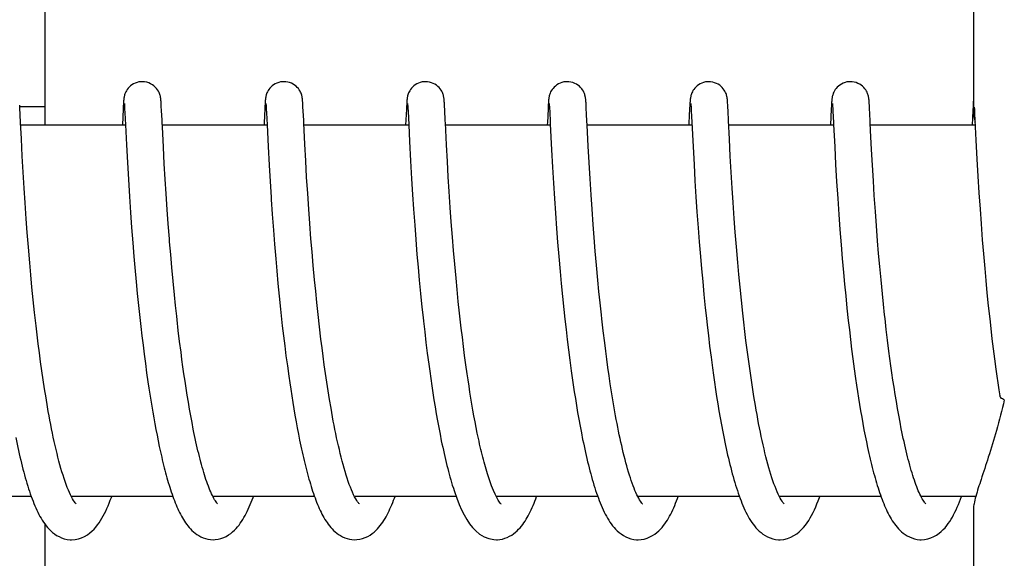
# Model space of a CAD drawing. Units: millimetres. Extents: x 8157 to 12555, y 382 to 6468.
# Drawn here: x 9282 to 9298, y 5042 to 5051 of the extents above; entities that cross this region are included whole.
import ezdxf

# ---------------------------------------------------------------- set-up
doc = ezdxf.new("R2010")
doc.units = ezdxf.units.MM

msp = doc.modelspace()

# ---------------------------------------------------------------- linework, layer by layer
for p, q in [((9297.787, 5057.673), (9297.787, 5049.065)), ((9282.779, 5048.87), (9282.779, 5055.67)), ((9282.371, 5049.146), (9282.369, 5049.189)), ((9282.37, 5049.17), (9282.77, 5049.17)), ((9284.044, 5049.182), (9284.042, 5049.132)), ((9284.046, 5049.207), (9284.044, 5049.182)), ((9284.047, 5049.229), (9284.046, 5049.207)), ((9284.048, 5049.243), (9284.047, 5049.229)), ((9284.049, 5049.255), (9284.048, 5049.243)), ((9284.061, 5049.207), (9284.062, 5049.2)), ((9284.062, 5049.2), (9284.063, 5049.191)), ((9284.063, 5049.191), (9284.063, 5049.18)), ((9284.063, 5049.18), (9284.065, 5049.162)), ((9284.065, 5049.162), (9284.066, 5049.132)), ((9284.655, 5049.242), (9284.654, 5049.255)), ((9284.656, 5049.227), (9284.655, 5049.242)), ((9284.657, 5049.204), (9284.656, 5049.227)), ((9284.659, 5049.168), (9284.657, 5049.204)), ((9284.663, 5049.104), (9284.659, 5049.168)), ((9286.334, 5049.182), (9286.331, 5049.132)), ((9286.335, 5049.207), (9286.334, 5049.182)), ((9286.337, 5049.23), (9286.335, 5049.207)), ((9286.338, 5049.243), (9286.337, 5049.23)), ((9286.351, 5049.209), (9286.351, 5049.203)), ((9286.351, 5049.203), (9286.352, 5049.195)), ((9286.353, 5049.18), (9286.354, 5049.162)), ((9286.354, 5049.162), (9286.356, 5049.133)), ((9286.943, 5049.252), (9286.942, 5049.264)), ((9286.944, 5049.239), (9286.943, 5049.252)), ((9286.945, 5049.226), (9286.944, 5049.239)), ((9286.949, 5049.164), (9286.947, 5049.197)), ((9286.953, 5049.094), (9286.949, 5049.164)), ((9288.623, 5049.174), (9288.62, 5049.125)), ((9288.625, 5049.208), (9288.623, 5049.174)), ((9288.626, 5049.23), (9288.625, 5049.208)), ((9288.627, 5049.243), (9288.626, 5049.23)), ((9288.64, 5049.21), (9288.641, 5049.204)), ((9288.641, 5049.204), (9288.641, 5049.197)), ((9288.641, 5049.197), (9288.642, 5049.187)), ((9288.642, 5049.187), (9288.643, 5049.171)), ((9288.643, 5049.171), (9288.644, 5049.144)), ((9289.233, 5049.255), (9289.232, 5049.267)), ((9289.233, 5049.243), (9289.233, 5049.255)), ((9289.234, 5049.23), (9289.233, 5049.243)), ((9289.236, 5049.208), (9289.234, 5049.23)), ((9289.238, 5049.175), (9289.236, 5049.208)), ((9289.241, 5049.116), (9289.238, 5049.175)), ((9290.913, 5049.18), (9290.91, 5049.13)), ((9290.914, 5049.205), (9290.913, 5049.18)), ((9290.916, 5049.228), (9290.914, 5049.205)), ((9290.917, 5049.242), (9290.916, 5049.228)), ((9290.929, 5049.21), (9290.93, 5049.203)), ((9290.93, 5049.203), (9290.931, 5049.195)), ((9290.931, 5049.195), (9290.931, 5049.186)), ((9290.931, 5049.186), (9290.932, 5049.169)), ((9290.932, 5049.169), (9290.934, 5049.141)), ((9291.523, 5049.245), (9291.522, 5049.258)), ((9291.524, 5049.23), (9291.523, 5049.245)), ((9291.525, 5049.215), (9291.524, 5049.23)), ((9291.526, 5049.188), (9291.525, 5049.215)), ((9291.529, 5049.147), (9291.526, 5049.188)), ((9293.202, 5049.183), (9293.199, 5049.134)), ((9293.204, 5049.208), (9293.202, 5049.183)), ((9293.205, 5049.23), (9293.204, 5049.208)), ((9293.206, 5049.243), (9293.205, 5049.23)), ((9293.219, 5049.21), (9293.219, 5049.204)), ((9293.219, 5049.204), (9293.22, 5049.197)), ((9293.22, 5049.197), (9293.221, 5049.187)), ((9293.221, 5049.187), (9293.222, 5049.171)), ((9293.222, 5049.171), (9293.223, 5049.143)), ((9293.812, 5049.25), (9293.811, 5049.263)), ((9293.813, 5049.237), (9293.812, 5049.25)), ((9293.814, 5049.223), (9293.813, 5049.237)), ((9293.815, 5049.2), (9293.814, 5049.223)), ((9293.817, 5049.163), (9293.815, 5049.2)), ((9293.821, 5049.096), (9293.817, 5049.163)), ((9295.491, 5049.179), (9295.489, 5049.13)), ((9295.493, 5049.205), (9295.491, 5049.179)), ((9295.494, 5049.227), (9295.493, 5049.205)), ((9295.495, 5049.241), (9295.494, 5049.227)), ((9295.496, 5049.253), (9295.495, 5049.241)), ((9295.508, 5049.21), (9295.509, 5049.204)), ((9295.509, 5049.204), (9295.509, 5049.196)), ((9295.509, 5049.196), (9295.51, 5049.187)), ((9295.51, 5049.187), (9295.511, 5049.171)), ((9295.511, 5049.171), (9295.513, 5049.144)), ((9296.102, 5049.245), (9296.1, 5049.259)), ((9296.103, 5049.231), (9296.102, 5049.245)), ((9296.104, 5049.215), (9296.103, 5049.231)), ((9296.105, 5049.188), (9296.104, 5049.215)), ((9296.108, 5049.147), (9296.105, 5049.188)), ((9297.781, 5049.18), (9297.777, 5049.107)), ((9297.782, 5049.197), (9297.781, 5049.18)), ((9297.783, 5049.221), (9297.782, 5049.197)), ((9297.784, 5049.235), (9297.783, 5049.221)), ((9297.785, 5049.248), (9297.784, 5049.235)), ((9297.801, 5049.159), (9297.803, 5049.127)), ((9282.377, 5049.037), (9282.371, 5049.146)), ((9282.383, 5048.91), (9282.377, 5049.037)), ((9284.042, 5049.132), (9284.029, 5048.87)), ((9284.066, 5049.132), (9284.07, 5049.065)), ((9284.07, 5049.065), (9284.079, 5048.872)), ((9286.331, 5049.132), (9286.32, 5048.907)), ((9286.356, 5049.133), (9286.359, 5049.067)), ((9286.359, 5049.067), (9286.368, 5048.875)), ((9286.96, 5048.949), (9286.953, 5049.094)), ((9288.62, 5049.125), (9288.608, 5048.87)), ((9288.644, 5049.144), (9288.647, 5049.093)), ((9288.647, 5049.093), (9288.658, 5048.875)), ((9289.25, 5048.939), (9289.241, 5049.116)), ((9290.91, 5049.13), (9290.899, 5048.904)), ((9290.934, 5049.141), (9290.937, 5049.089)), ((9291.534, 5049.042), (9291.529, 5049.147)), ((9291.539, 5048.94), (9291.534, 5049.042)), ((9293.199, 5049.134), (9293.188, 5048.9)), ((9293.223, 5049.143), (9293.226, 5049.099)), ((9293.226, 5049.099), (9293.235, 5048.917)), ((9293.828, 5048.941), (9293.821, 5049.096)), ((9295.489, 5049.13), (9295.476, 5048.87)), ((9295.513, 5049.144), (9295.515, 5049.093)), ((9295.515, 5049.093), (9295.525, 5048.909)), ((9296.113, 5049.042), (9296.108, 5049.147)), ((9296.118, 5048.943), (9296.113, 5049.042)), ((9297.777, 5049.107), (9297.765, 5048.87)), ((9297.803, 5049.127), (9297.807, 5049.055)), ((9297.807, 5049.055), (9297.828, 5048.623)), ((9282.396, 5048.647), (9282.383, 5048.91)), ((9284.079, 5048.87), (9282.385, 5048.87)), ((9284.079, 5048.872), (9284.095, 5048.551)), ((9284.676, 5048.839), (9284.672, 5048.913)), ((9286.369, 5048.87), (9284.674, 5048.87)), ((9284.692, 5048.512), (9284.676, 5048.839)), ((9286.368, 5048.875), (9286.386, 5048.522)), ((9288.658, 5048.87), (9286.964, 5048.87)), ((9288.658, 5048.875), (9288.671, 5048.602)), ((9290.948, 5048.87), (9289.253, 5048.87)), ((9290.947, 5048.882), (9290.968, 5048.467)), ((9291.542, 5048.87), (9291.539, 5048.94)), ((9291.559, 5048.529), (9291.542, 5048.87)), ((9293.237, 5048.87), (9291.542, 5048.87)), ((9293.235, 5048.917), (9293.254, 5048.517)), ((9293.843, 5048.642), (9293.828, 5048.941)), ((9295.526, 5048.87), (9293.832, 5048.87)), ((9295.525, 5048.909), (9295.526, 5048.877)), ((9295.526, 5048.877), (9295.544, 5048.519)), ((9297.816, 5048.87), (9296.121, 5048.87)), ((9296.141, 5048.473), (9296.125, 5048.781)), ((9282.41, 5048.368), (9282.396, 5048.647)), ((9284.095, 5048.551), (9284.11, 5048.264)), ((9286.386, 5048.522), (9286.402, 5048.219)), ((9286.993, 5048.29), (9286.979, 5048.56)), ((9288.671, 5048.602), (9288.688, 5048.289)), ((9289.283, 5048.278), (9289.269, 5048.548)), ((9291.574, 5048.266), (9291.559, 5048.529)), ((9293.857, 5048.365), (9293.843, 5048.642)), ((9295.544, 5048.519), (9295.559, 5048.231)), ((9297.828, 5048.623), (9297.844, 5048.317)), ((9282.425, 5048.108), (9282.41, 5048.368)), ((9284.707, 5048.241), (9284.692, 5048.512)), ((9290.968, 5048.467), (9290.983, 5048.189)), ((9293.254, 5048.517), (9293.27, 5048.232)), ((9293.872, 5048.106), (9293.857, 5048.365)), ((9296.155, 5048.22), (9296.141, 5048.473)), ((9284.11, 5048.264), (9284.126, 5047.989)), ((9284.721, 5047.995), (9284.707, 5048.241)), ((9286.402, 5048.219), (9286.417, 5047.96)), ((9287.008, 5048.03), (9286.993, 5048.29)), ((9288.688, 5048.289), (9288.704, 5048.003)), ((9289.298, 5048.031), (9289.283, 5048.278)), ((9291.589, 5048), (9291.574, 5048.266)), ((9293.27, 5048.232), (9293.285, 5047.967)), ((9295.559, 5048.231), (9295.575, 5047.957)), ((9296.17, 5047.969), (9296.155, 5048.22)), ((9297.844, 5048.317), (9297.859, 5048.046)), ((9282.441, 5047.852), (9282.425, 5048.108)), ((9290.983, 5048.189), (9290.998, 5047.932)), ((9293.888, 5047.852), (9293.872, 5048.106)), ((9297.859, 5048.046), (9297.876, 5047.774)), ((9284.126, 5047.989), (9284.143, 5047.716)), ((9284.736, 5047.76), (9284.721, 5047.995)), ((9286.417, 5047.96), (9286.433, 5047.706)), ((9287.025, 5047.766), (9287.008, 5048.03)), ((9288.704, 5048.003), (9288.72, 5047.749)), ((9289.313, 5047.794), (9289.298, 5048.031)), ((9290.998, 5047.932), (9291.014, 5047.681)), ((9291.605, 5047.744), (9291.589, 5048)), ((9293.285, 5047.967), (9293.302, 5047.708)), ((9295.575, 5047.957), (9295.593, 5047.684)), ((9296.185, 5047.731), (9296.17, 5047.969)), ((9282.456, 5047.614), (9282.441, 5047.852)), ((9284.753, 5047.503), (9284.736, 5047.76)), ((9287.042, 5047.512), (9287.025, 5047.766)), ((9288.72, 5047.749), (9288.736, 5047.51)), ((9289.33, 5047.539), (9289.313, 5047.794)), ((9291.621, 5047.511), (9291.605, 5047.744)), ((9293.903, 5047.617), (9293.888, 5047.852)), ((9296.203, 5047.472), (9296.185, 5047.731)), ((9297.876, 5047.774), (9297.894, 5047.513)), ((9282.475, 5047.354), (9282.456, 5047.614)), ((9284.143, 5047.716), (9284.161, 5047.455)), ((9291.014, 5047.681), (9291.03, 5047.448)), ((9293.302, 5047.708), (9293.318, 5047.468)), ((9293.921, 5047.36), (9293.903, 5047.617)), ((9295.593, 5047.684), (9295.61, 5047.423)), ((9284.161, 5047.455), (9284.178, 5047.216)), ((9284.77, 5047.274), (9284.753, 5047.503)), ((9286.452, 5047.428), (9286.471, 5047.171)), ((9287.059, 5047.28), (9287.042, 5047.512)), ((9288.736, 5047.51), (9288.755, 5047.252)), ((9289.346, 5047.305), (9289.33, 5047.539)), ((9291.03, 5047.448), (9291.048, 5047.198)), ((9291.639, 5047.263), (9291.621, 5047.511)), ((9293.318, 5047.468), (9293.336, 5047.21)), ((9295.61, 5047.423), (9295.628, 5047.184)), ((9296.219, 5047.242), (9296.203, 5047.472)), ((9297.894, 5047.513), (9297.911, 5047.271)), ((9282.491, 5047.131), (9282.475, 5047.354)), ((9284.789, 5047.032), (9284.77, 5047.274)), ((9287.078, 5047.032), (9287.059, 5047.28)), ((9288.755, 5047.252), (9288.772, 5047.021)), ((9289.365, 5047.059), (9289.346, 5047.305)), ((9291.655, 5047.053), (9291.639, 5047.263)), ((9293.938, 5047.137), (9293.921, 5047.36)), ((9297.911, 5047.271), (9297.93, 5047.014)), ((9282.51, 5046.895), (9282.491, 5047.131)), ((9284.178, 5047.216), (9284.198, 5046.965)), ((9286.471, 5047.171), (9286.489, 5046.945)), ((9291.048, 5047.198), (9291.065, 5046.978)), ((9293.336, 5047.21), (9293.354, 5046.983)), ((9293.957, 5046.9), (9293.938, 5047.137)), ((9295.628, 5047.184), (9295.647, 5046.933)), ((9296.238, 5046.998), (9296.219, 5047.242)), ((9284.198, 5046.965), (9284.216, 5046.747)), ((9286.489, 5046.945), (9286.509, 5046.708)), ((9287.095, 5046.821), (9287.078, 5047.032)), ((9288.772, 5047.021), (9288.792, 5046.779)), ((9289.383, 5046.845), (9289.365, 5047.059)), ((9291.065, 5046.978), (9291.084, 5046.747)), ((9291.673, 5046.833), (9291.655, 5047.053)), ((9293.354, 5046.983), (9293.374, 5046.744)), ((9295.647, 5046.933), (9295.666, 5046.714)), ((9296.255, 5046.795), (9296.238, 5046.998)), ((9297.93, 5047.014), (9297.949, 5046.789)), ((9282.532, 5046.646), (9282.51, 5046.895)), ((9284.828, 5046.566), (9284.81, 5046.777)), ((9287.115, 5046.599), (9287.095, 5046.821)), ((9288.792, 5046.779), (9288.809, 5046.576)), ((9289.402, 5046.624), (9289.383, 5046.845)), ((9291.693, 5046.604), (9291.673, 5046.833)), ((9293.978, 5046.649), (9293.957, 5046.9)), ((9296.274, 5046.584), (9296.255, 5046.795)), ((9297.949, 5046.789), (9297.969, 5046.553)), ((9282.549, 5046.452), (9282.532, 5046.646)), ((9284.216, 5046.747), (9284.231, 5046.567)), ((9286.509, 5046.708), (9286.526, 5046.512)), ((9289.423, 5046.397), (9289.402, 5046.624)), ((9291.084, 5046.747), (9291.105, 5046.506)), ((9293.374, 5046.744), (9293.391, 5046.546)), ((9293.996, 5046.453), (9293.978, 5046.649)), ((9295.666, 5046.714), (9295.686, 5046.488)), ((9282.568, 5046.253), (9282.549, 5046.452)), ((9284.231, 5046.567), (9284.253, 5046.336)), ((9284.848, 5046.348), (9284.828, 5046.566)), ((9286.526, 5046.512), (9286.544, 5046.31)), ((9287.136, 5046.367), (9287.115, 5046.599)), ((9288.809, 5046.576), (9288.829, 5046.366)), ((9291.105, 5046.506), (9291.124, 5046.307)), ((9291.715, 5046.366), (9291.693, 5046.604)), ((9293.391, 5046.546), (9293.41, 5046.341)), ((9294.015, 5046.251), (9293.996, 5046.453)), ((9295.686, 5046.488), (9295.703, 5046.301)), ((9296.294, 5046.367), (9296.274, 5046.584)), ((9297.969, 5046.553), (9297.987, 5046.357)), ((9284.253, 5046.336), (9284.271, 5046.147)), ((9284.87, 5046.125), (9284.848, 5046.348)), ((9286.544, 5046.31), (9286.564, 5046.104)), ((9287.154, 5046.186), (9287.136, 5046.367)), ((9288.829, 5046.366), (9288.849, 5046.15)), ((9289.441, 5046.211), (9289.423, 5046.397)), ((9291.124, 5046.307), (9291.144, 5046.102)), ((9291.733, 5046.183), (9291.715, 5046.366)), ((9293.41, 5046.341), (9293.43, 5046.13)), ((9295.703, 5046.301), (9295.722, 5046.109)), ((9296.315, 5046.144), (9296.294, 5046.367)), ((9297.987, 5046.357), (9298.006, 5046.157)), ((9282.589, 5046.048), (9282.568, 5046.253)), ((9284.271, 5046.147), (9284.29, 5045.955)), ((9287.173, 5046), (9287.154, 5046.186)), ((9288.849, 5046.15), (9288.872, 5045.928)), ((9289.46, 5046.021), (9289.441, 5046.211)), ((9291.752, 5045.995), (9291.733, 5046.183)), ((9293.43, 5046.13), (9293.452, 5045.914)), ((9294.036, 5046.042), (9294.015, 5046.251)), ((9296.333, 5045.974), (9296.315, 5046.144)), ((9298.006, 5046.157), (9298.027, 5045.951)), ((9282.611, 5045.839), (9282.589, 5046.048)), ((9284.888, 5045.954), (9284.87, 5046.125)), ((9286.564, 5046.104), (9286.586, 5045.894)), ((9287.193, 5045.807), (9287.173, 5046)), ((9289.48, 5045.829), (9289.46, 5046.021)), ((9291.144, 5046.102), (9291.165, 5045.892)), ((9291.772, 5045.805), (9291.752, 5045.995)), ((9294.059, 5045.828), (9294.036, 5046.042)), ((9295.722, 5046.109), (9295.742, 5045.913)), ((9296.351, 5045.802), (9296.333, 5045.974)), ((9282.635, 5045.626), (9282.611, 5045.839)), ((9284.29, 5045.955), (9284.311, 5045.76)), ((9284.907, 5045.782), (9284.888, 5045.954)), ((9286.586, 5045.894), (9286.603, 5045.735)), ((9288.872, 5045.928), (9288.89, 5045.759)), ((9289.491, 5045.733), (9289.48, 5045.829)), ((9291.165, 5045.892), (9291.182, 5045.731)), ((9293.452, 5045.914), (9293.47, 5045.748)), ((9294.075, 5045.683), (9294.059, 5045.828)), ((9295.742, 5045.913), (9295.763, 5045.712)), ((9298.027, 5045.951), (9298.05, 5045.741)), ((9284.311, 5045.76), (9284.327, 5045.613)), ((9286.603, 5045.735), (9286.615, 5045.628)), ((9287.215, 5045.61), (9287.193, 5045.807)), ((9289.508, 5045.587), (9289.491, 5045.733)), ((9291.182, 5045.731), (9291.201, 5045.568)), ((9293.47, 5045.748), (9293.482, 5045.636)), ((9294.092, 5045.536), (9294.075, 5045.683)), ((9295.763, 5045.712), (9295.781, 5045.559)), ((9298.05, 5045.741), (9298.068, 5045.58)), ((9282.652, 5045.482), (9282.635, 5045.626)), ((9284.327, 5045.613), (9284.345, 5045.465)), ((9284.954, 5045.374), (9284.933, 5045.549)), ((9286.615, 5045.628), (9286.634, 5045.466)), ((9287.239, 5045.409), (9287.215, 5045.61)), ((9288.916, 5045.53), (9288.936, 5045.357)), ((9289.525, 5045.44), (9289.508, 5045.587)), ((9291.201, 5045.568), (9291.22, 5045.403)), ((9291.826, 5045.349), (9291.802, 5045.546)), ((9293.482, 5045.636), (9293.502, 5045.467)), ((9294.11, 5045.387), (9294.092, 5045.536)), ((9295.781, 5045.559), (9295.799, 5045.405)), ((9296.399, 5045.393), (9296.378, 5045.569)), ((9298.068, 5045.58), (9298.087, 5045.418)), ((9282.669, 5045.337), (9282.652, 5045.482)), ((9282.688, 5045.192), (9282.669, 5045.337)), ((9284.345, 5045.465), (9284.363, 5045.316)), ((9284.977, 5045.198), (9284.954, 5045.374)), ((9286.634, 5045.466), (9286.654, 5045.303)), ((9287.257, 5045.272), (9287.239, 5045.409)), ((9288.936, 5045.357), (9288.958, 5045.183)), ((9289.543, 5045.292), (9289.525, 5045.44)), ((9291.22, 5045.403), (9291.241, 5045.237)), ((9291.842, 5045.217), (9291.826, 5045.349)), ((9293.502, 5045.467), (9293.523, 5045.295)), ((9294.129, 5045.238), (9294.11, 5045.387)), ((9295.799, 5045.405), (9295.818, 5045.248)), ((9296.421, 5045.217), (9296.399, 5045.393)), ((9298.087, 5045.418), (9298.107, 5045.255)), ((9282.708, 5045.045), (9282.688, 5045.192)), ((9284.363, 5045.316), (9284.381, 5045.166)), ((9284.992, 5045.081), (9284.977, 5045.198)), ((9286.654, 5045.303), (9286.674, 5045.14)), ((9287.274, 5045.134), (9287.257, 5045.272)), ((9288.958, 5045.183), (9288.981, 5045.008)), ((9289.562, 5045.145), (9289.543, 5045.292)), ((9291.241, 5045.237), (9291.262, 5045.069)), ((9291.86, 5045.085), (9291.842, 5045.217)), ((9293.523, 5045.295), (9293.545, 5045.122)), ((9294.149, 5045.087), (9294.129, 5045.238)), ((9295.818, 5045.248), (9295.838, 5045.09)), ((9296.437, 5045.099), (9296.421, 5045.217)), ((9298.107, 5045.255), (9298.128, 5045.09)), ((9282.728, 5044.899), (9282.708, 5045.045)), ((9284.381, 5045.166), (9284.401, 5045.017)), ((9284.401, 5045.017), (9284.421, 5044.868)), ((9285.008, 5044.964), (9284.992, 5045.081)), ((9286.674, 5045.14), (9286.696, 5044.977)), ((9287.293, 5044.995), (9287.274, 5045.134)), ((9289.582, 5044.997), (9289.562, 5045.145)), ((9291.262, 5045.069), (9291.285, 5044.9)), ((9291.878, 5044.952), (9291.86, 5045.085)), ((9293.545, 5045.122), (9293.568, 5044.948)), ((9294.17, 5044.936), (9294.149, 5045.087)), ((9295.838, 5045.09), (9295.86, 5044.932)), ((9296.453, 5044.982), (9296.437, 5045.099)), ((9298.128, 5045.09), (9298.15, 5044.925)), ((9282.749, 5044.752), (9282.728, 5044.899)), ((9284.421, 5044.868), (9284.443, 5044.719)), ((9285.025, 5044.848), (9285.008, 5044.964)), ((9286.696, 5044.977), (9286.718, 5044.815)), ((9287.313, 5044.855), (9287.293, 5044.995)), ((9288.981, 5045.008), (9288.997, 5044.892)), ((9288.997, 5044.892), (9289.013, 5044.775)), ((9289.603, 5044.849), (9289.582, 5044.997)), ((9291.285, 5044.9), (9291.301, 5044.788)), ((9291.897, 5044.82), (9291.878, 5044.952)), ((9293.568, 5044.948), (9293.584, 5044.831)), ((9294.192, 5044.785), (9294.17, 5044.936)), ((9295.86, 5044.932), (9295.882, 5044.773)), ((9296.469, 5044.865), (9296.453, 5044.982)), ((9296.486, 5044.748), (9296.469, 5044.865)), ((9298.15, 5044.925), (9298.165, 5044.814)), ((9282.772, 5044.606), (9282.749, 5044.752)), ((9284.443, 5044.719), (9284.457, 5044.621)), ((9285.042, 5044.732), (9285.025, 5044.848)), ((9285.059, 5044.617), (9285.042, 5044.732)), ((9286.718, 5044.815), (9286.734, 5044.707)), ((9286.734, 5044.707), (9286.75, 5044.6)), ((9287.334, 5044.715), (9287.313, 5044.855)), ((9287.355, 5044.574), (9287.334, 5044.715)), ((9289.013, 5044.775), (9289.03, 5044.659)), ((9289.618, 5044.751), (9289.603, 5044.849)), ((9289.633, 5044.653), (9289.618, 5044.751)), ((9291.301, 5044.788), (9291.317, 5044.675)), ((9291.917, 5044.689), (9291.897, 5044.82)), ((9293.584, 5044.831), (9293.601, 5044.715)), ((9293.601, 5044.715), (9293.618, 5044.598)), ((9294.214, 5044.635), (9294.192, 5044.785)), ((9295.882, 5044.773), (9295.897, 5044.668)), ((9296.504, 5044.633), (9296.486, 5044.748)), ((9298.165, 5044.814), (9298.181, 5044.704)), ((9298.181, 5044.704), (9298.198, 5044.594)), ((9282.795, 5044.46), (9282.772, 5044.606)), ((9284.457, 5044.621), (9284.472, 5044.523)), ((9285.077, 5044.503), (9285.059, 5044.617)), ((9286.75, 5044.6), (9286.766, 5044.494)), ((9287.378, 5044.434), (9287.355, 5044.574)), ((9289.03, 5044.659), (9289.048, 5044.544)), ((9289.048, 5044.544), (9289.066, 5044.43)), ((9289.648, 5044.555), (9289.633, 5044.653)), ((9289.664, 5044.458), (9289.648, 5044.555)), ((9291.317, 5044.675), (9291.334, 5044.562)), ((9291.334, 5044.562), (9291.352, 5044.45)), ((9291.937, 5044.558), (9291.917, 5044.689)), ((9291.958, 5044.428), (9291.937, 5044.558)), ((9293.618, 5044.598), (9293.636, 5044.482)), ((9294.238, 5044.485), (9294.214, 5044.635)), ((9295.897, 5044.668), (9295.913, 5044.563)), ((9295.913, 5044.563), (9295.929, 5044.458)), ((9296.522, 5044.518), (9296.504, 5044.633)), ((9298.198, 5044.594), (9298.213, 5044.497)), ((9282.819, 5044.316), (9282.795, 5044.46)), ((9284.472, 5044.523), (9284.488, 5044.426)), ((9284.488, 5044.426), (9284.503, 5044.329)), ((9285.096, 5044.391), (9285.077, 5044.503)), ((9285.115, 5044.28), (9285.096, 5044.391)), ((9286.766, 5044.494), (9286.783, 5044.388)), ((9286.783, 5044.388), (9286.8, 5044.283)), ((9287.402, 5044.294), (9287.378, 5044.434)), ((9289.066, 5044.43), (9289.084, 5044.316)), ((9289.68, 5044.361), (9289.664, 5044.458)), ((9291.352, 5044.45), (9291.37, 5044.338)), ((9291.98, 5044.3), (9291.958, 5044.428)), ((9293.636, 5044.482), (9293.655, 5044.366)), ((9294.263, 5044.337), (9294.238, 5044.485)), ((9295.929, 5044.458), (9295.946, 5044.354)), ((9296.541, 5044.404), (9296.522, 5044.518)), ((9296.56, 5044.292), (9296.541, 5044.404)), ((9284.503, 5044.329), (9284.52, 5044.233)), ((9284.52, 5044.233), (9284.536, 5044.138)), ((9285.135, 5044.17), (9285.115, 5044.28)), ((9286.8, 5044.283), (9286.818, 5044.18)), ((9289.084, 5044.316), (9289.103, 5044.204)), ((9289.696, 5044.266), (9289.68, 5044.361)), ((9289.713, 5044.171), (9289.696, 5044.266)), ((9291.37, 5044.338), (9291.389, 5044.226)), ((9291.389, 5044.226), (9291.408, 5044.116)), ((9292.002, 5044.173), (9291.98, 5044.3)), ((9293.655, 5044.366), (9293.674, 5044.251)), ((9293.674, 5044.251), (9293.694, 5044.137)), ((9295.946, 5044.354), (9295.964, 5044.251)), ((9295.964, 5044.251), (9295.981, 5044.149)), ((9296.58, 5044.181), (9296.56, 5044.292)), ((9284.536, 5044.138), (9284.553, 5044.044)), ((9285.155, 5044.063), (9285.135, 5044.17)), ((9285.175, 5043.957), (9285.155, 5044.063)), ((9286.818, 5044.18), (9286.836, 5044.077)), ((9286.836, 5044.077), (9286.855, 5043.977)), ((9289.103, 5044.204), (9289.123, 5044.093)), ((9289.123, 5044.093), (9289.143, 5043.983)), ((9289.731, 5044.077), (9289.713, 5044.171)), ((9289.749, 5043.985), (9289.731, 5044.077)), ((9291.408, 5044.116), (9291.428, 5044.006)), ((9293.694, 5044.137), (9293.714, 5044.025)), ((9295.981, 5044.149), (9295.999, 5044.048)), ((9296.6, 5044.071), (9296.58, 5044.181)), ((9296.621, 5043.964), (9296.6, 5044.071)), ((9284.553, 5044.044), (9284.571, 5043.951)), ((9284.571, 5043.951), (9284.589, 5043.858)), ((9286.855, 5043.977), (9286.874, 5043.877)), ((9289.143, 5043.983), (9289.164, 5043.875)), ((9289.767, 5043.894), (9289.749, 5043.985)), ((9291.428, 5044.006), (9291.449, 5043.898)), ((9293.714, 5044.025), (9293.735, 5043.913)), ((9293.735, 5043.913), (9293.757, 5043.803)), ((9295.999, 5044.048), (9296.018, 5043.948)), ((9296.018, 5043.948), (9296.037, 5043.85)), ((9284.589, 5043.858), (9284.607, 5043.767)), ((9284.607, 5043.767), (9284.626, 5043.678)), ((9286.874, 5043.877), (9286.894, 5043.779)), ((9286.894, 5043.779), (9286.914, 5043.683)), ((9289.164, 5043.875), (9289.185, 5043.769)), ((9289.786, 5043.804), (9289.767, 5043.894)), ((9291.449, 5043.898), (9291.47, 5043.791)), ((9296.037, 5043.85), (9296.057, 5043.753)), ((9296.057, 5043.753), (9296.077, 5043.658)), ((9284.626, 5043.678), (9284.645, 5043.589)), ((9289.375, 5043.017), (9289.397, 5042.949)), ((9282.556, 5042.87), (9280.913, 5042.87)), ((9284.845, 5042.87), (9283.202, 5042.87)), ((9283.211, 5042.87), (9283.207, 5042.861)), ((9287.135, 5042.87), (9285.492, 5042.87)), ((9289.424, 5042.87), (9287.781, 5042.87)), ((9291.713, 5042.87), (9290.071, 5042.87)), ((9294.003, 5042.87), (9292.36, 5042.87)), ((9292.376, 5042.84), (9292.361, 5042.868)), ((9292.369, 5042.87), (9292.364, 5042.861)), ((9296.292, 5042.87), (9294.649, 5042.87)), ((9294.659, 5042.87), (9294.654, 5042.862)), ((9296.947, 5042.854), (9296.935, 5042.878)), ((9297.825, 5042.87), (9296.939, 5042.87)), ((9297.787, 5042.676), (9297.787, 5033.87)), ((9282.779, 5035.87), (9282.779, 5042.419))]:
    msp.add_line(p, q)
for points in [[(9284.352, 5049.57), (9284.329, 5049.57), (9284.297, 5049.565), (9284.266, 5049.557), (9284.237, 5049.546), (9284.21, 5049.533), (9284.184, 5049.518), (9284.161, 5049.501), (9284.141, 5049.482), (9284.123, 5049.463), (9284.108, 5049.443), (9284.095, 5049.424), (9284.084, 5049.405), (9284.076, 5049.387), (9284.07, 5049.371), (9284.066, 5049.357), (9284.062, 5049.344), (9284.06, 5049.333), (9284.058, 5049.324), (9284.056, 5049.316), (9284.055, 5049.309), (9284.054, 5049.302), (9284.053, 5049.296), (9284.053, 5049.29), (9284.052, 5049.284), (9284.051, 5049.278), (9284.051, 5049.273), (9284.05, 5049.267), (9284.049, 5049.255)], [(9284.654, 5049.255), (9284.653, 5049.261), (9284.653, 5049.267), (9284.652, 5049.273), (9284.652, 5049.279), (9284.651, 5049.285), (9284.65, 5049.291), (9284.65, 5049.297), (9284.649, 5049.304), (9284.648, 5049.31), (9284.646, 5049.318), (9284.645, 5049.326), (9284.643, 5049.337), (9284.64, 5049.348), (9284.636, 5049.362), (9284.63, 5049.379), (9284.622, 5049.397), (9284.612, 5049.418), (9284.599, 5049.439), (9284.582, 5049.461), (9284.562, 5049.482), (9284.54, 5049.502), (9284.515, 5049.52), (9284.486, 5049.537), (9284.456, 5049.55), (9284.423, 5049.561), (9284.389, 5049.568), (9284.352, 5049.57)], [(9286.641, 5049.57), (9286.619, 5049.57), (9286.587, 5049.565), (9286.556, 5049.557), (9286.527, 5049.547), (9286.5, 5049.533), (9286.474, 5049.518), (9286.451, 5049.501), (9286.431, 5049.483), (9286.413, 5049.464), (9286.398, 5049.444), (9286.385, 5049.425), (9286.374, 5049.406), (9286.366, 5049.388), (9286.36, 5049.372), (9286.355, 5049.357), (9286.352, 5049.345), (9286.349, 5049.334), (9286.347, 5049.325), (9286.346, 5049.317), (9286.345, 5049.309), (9286.344, 5049.303), (9286.343, 5049.297), (9286.342, 5049.291), (9286.341, 5049.285), (9286.341, 5049.279), (9286.34, 5049.273), (9286.34, 5049.267), (9286.339, 5049.262), (9286.339, 5049.256), (9286.338, 5049.243)], [(9286.942, 5049.264), (9286.942, 5049.269), (9286.941, 5049.275), (9286.941, 5049.28), (9286.94, 5049.286), (9286.94, 5049.291), (9286.939, 5049.297), (9286.938, 5049.302), (9286.937, 5049.308), (9286.936, 5049.315), (9286.935, 5049.323), (9286.933, 5049.331), (9286.931, 5049.341), (9286.928, 5049.353), (9286.924, 5049.366), (9286.918, 5049.382), (9286.911, 5049.399), (9286.901, 5049.418), (9286.889, 5049.438), (9286.874, 5049.458), (9286.856, 5049.477), (9286.836, 5049.496), (9286.814, 5049.514), (9286.789, 5049.53), (9286.762, 5049.544), (9286.733, 5049.555), (9286.702, 5049.564), (9286.67, 5049.569), (9286.641, 5049.57)], [(9288.93, 5049.57), (9288.908, 5049.57), (9288.876, 5049.565), (9288.845, 5049.557), (9288.816, 5049.546), (9288.789, 5049.533), (9288.763, 5049.518), (9288.741, 5049.501), (9288.72, 5049.482), (9288.702, 5049.463), (9288.687, 5049.444), (9288.674, 5049.424), (9288.664, 5049.405), (9288.655, 5049.388), (9288.649, 5049.371), (9288.645, 5049.357), (9288.641, 5049.344), (9288.639, 5049.334), (9288.637, 5049.325), (9288.635, 5049.317), (9288.634, 5049.309), (9288.633, 5049.303), (9288.632, 5049.296), (9288.632, 5049.29), (9288.631, 5049.284), (9288.63, 5049.279), (9288.63, 5049.273), (9288.629, 5049.267), (9288.629, 5049.261), (9288.628, 5049.255), (9288.627, 5049.243)], [(9289.232, 5049.267), (9289.231, 5049.273), (9289.23, 5049.278), (9289.23, 5049.284), (9289.229, 5049.289), (9289.229, 5049.295), (9289.228, 5049.301), (9289.227, 5049.307), (9289.226, 5049.313), (9289.225, 5049.321), (9289.223, 5049.329), (9289.221, 5049.338), (9289.218, 5049.35), (9289.214, 5049.363), (9289.209, 5049.378), (9289.202, 5049.395), (9289.192, 5049.415), (9289.18, 5049.434), (9289.166, 5049.454), (9289.148, 5049.475), (9289.128, 5049.494), (9289.106, 5049.512), (9289.081, 5049.528), (9289.054, 5049.542), (9289.024, 5049.554), (9288.993, 5049.563), (9288.961, 5049.569), (9288.93, 5049.57)], [(9291.22, 5049.57), (9291.197, 5049.569), (9291.165, 5049.565), (9291.134, 5049.557), (9291.105, 5049.546), (9291.077, 5049.533), (9291.052, 5049.517), (9291.029, 5049.5), (9291.009, 5049.482), (9290.991, 5049.462), (9290.975, 5049.443), (9290.963, 5049.423), (9290.952, 5049.404), (9290.944, 5049.387), (9290.938, 5049.37), (9290.934, 5049.356), (9290.93, 5049.344), (9290.928, 5049.333), (9290.926, 5049.324), (9290.925, 5049.316), (9290.923, 5049.309), (9290.922, 5049.302), (9290.922, 5049.296), (9290.921, 5049.29), (9290.92, 5049.284), (9290.92, 5049.278), (9290.919, 5049.272), (9290.919, 5049.266), (9290.918, 5049.261), (9290.918, 5049.254), (9290.917, 5049.242)], [(9291.522, 5049.258), (9291.521, 5049.265), (9291.521, 5049.271), (9291.52, 5049.277), (9291.519, 5049.283), (9291.519, 5049.289), (9291.518, 5049.296), (9291.517, 5049.302), (9291.516, 5049.31), (9291.515, 5049.318), (9291.513, 5049.327), (9291.511, 5049.337), (9291.507, 5049.35), (9291.503, 5049.364), (9291.498, 5049.38), (9291.49, 5049.398), (9291.481, 5049.417), (9291.469, 5049.436), (9291.454, 5049.456), (9291.437, 5049.476), (9291.417, 5049.495), (9291.394, 5049.512), (9291.369, 5049.529), (9291.342, 5049.543), (9291.312, 5049.555), (9291.281, 5049.563), (9291.249, 5049.569), (9291.22, 5049.57)], [(9293.509, 5049.57), (9293.487, 5049.57), (9293.455, 5049.565), (9293.424, 5049.557), (9293.395, 5049.547), (9293.368, 5049.533), (9293.343, 5049.518), (9293.32, 5049.501), (9293.299, 5049.483), (9293.281, 5049.464), (9293.266, 5049.444), (9293.253, 5049.425), (9293.243, 5049.406), (9293.234, 5049.388), (9293.228, 5049.372), (9293.224, 5049.357), (9293.22, 5049.345), (9293.217, 5049.334), (9293.216, 5049.325), (9293.214, 5049.317), (9293.213, 5049.309), (9293.212, 5049.303), (9293.211, 5049.297), (9293.21, 5049.291), (9293.21, 5049.285), (9293.209, 5049.279), (9293.209, 5049.273), (9293.208, 5049.267), (9293.208, 5049.262), (9293.207, 5049.256), (9293.206, 5049.243)], [(9293.811, 5049.263), (9293.81, 5049.269), (9293.81, 5049.274), (9293.809, 5049.28), (9293.809, 5049.286), (9293.808, 5049.292), (9293.807, 5049.298), (9293.806, 5049.304), (9293.805, 5049.311), (9293.804, 5049.319), (9293.802, 5049.327), (9293.8, 5049.337), (9293.797, 5049.349), (9293.793, 5049.363), (9293.788, 5049.379), (9293.78, 5049.397), (9293.771, 5049.415), (9293.759, 5049.435), (9293.744, 5049.455), (9293.727, 5049.475), (9293.707, 5049.494), (9293.685, 5049.512), (9293.66, 5049.528), (9293.632, 5049.543), (9293.603, 5049.554), (9293.572, 5049.563), (9293.539, 5049.569), (9293.509, 5049.57)], [(9295.799, 5049.57), (9295.776, 5049.569), (9295.743, 5049.565), (9295.712, 5049.557), (9295.682, 5049.546), (9295.655, 5049.532), (9295.63, 5049.516), (9295.607, 5049.499), (9295.586, 5049.48), (9295.568, 5049.461), (9295.553, 5049.441), (9295.541, 5049.422), (9295.53, 5049.403), (9295.522, 5049.385), (9295.517, 5049.369), (9295.512, 5049.355), (9295.509, 5049.342), (9295.506, 5049.332), (9295.505, 5049.323), (9295.503, 5049.315), (9295.502, 5049.308), (9295.501, 5049.301), (9295.5, 5049.295), (9295.5, 5049.289), (9295.499, 5049.283), (9295.498, 5049.277), (9295.498, 5049.271), (9295.497, 5049.265), (9295.496, 5049.253)], [(9296.1, 5049.259), (9296.1, 5049.265), (9296.099, 5049.272), (9296.099, 5049.278), (9296.098, 5049.284), (9296.097, 5049.29), (9296.097, 5049.296), (9296.096, 5049.303), (9296.095, 5049.31), (9296.093, 5049.318), (9296.092, 5049.327), (9296.089, 5049.338), (9296.086, 5049.351), (9296.082, 5049.365), (9296.076, 5049.381), (9296.069, 5049.398), (9296.059, 5049.417), (9296.047, 5049.437), (9296.033, 5049.456), (9296.015, 5049.476), (9295.995, 5049.495), (9295.973, 5049.513), (9295.948, 5049.529), (9295.92, 5049.543), (9295.891, 5049.555), (9295.86, 5049.563), (9295.828, 5049.569), (9295.799, 5049.57)], [(9284.061, 5049.215), (9284.061, 5049.215), (9284.061, 5049.216), (9284.061, 5049.216), (9284.061, 5049.215), (9284.061, 5049.214), (9284.061, 5049.212), (9284.061, 5049.21), (9284.061, 5049.207)], [(9286.35, 5049.215), (9286.35, 5049.215), (9286.35, 5049.216), (9286.35, 5049.216), (9286.35, 5049.215), (9286.35, 5049.214), (9286.35, 5049.212), (9286.351, 5049.209)], [(9286.352, 5049.195), (9286.352, 5049.186), (9286.353, 5049.18)], [(9286.947, 5049.197), (9286.947, 5049.205), (9286.945, 5049.226)], [(9288.639, 5049.216), (9288.639, 5049.216), (9288.64, 5049.214), (9288.64, 5049.213), (9288.64, 5049.21)], [(9290.929, 5049.215), (9290.929, 5049.215), (9290.929, 5049.216), (9290.929, 5049.216), (9290.929, 5049.215), (9290.929, 5049.214), (9290.929, 5049.212), (9290.929, 5049.21)], [(9293.218, 5049.216), (9293.218, 5049.216), (9293.218, 5049.214), (9293.219, 5049.213), (9293.219, 5049.21)], [(9295.508, 5049.216), (9295.508, 5049.215), (9295.508, 5049.214), (9295.508, 5049.212), (9295.508, 5049.21)], [(9297.787, 5049.265), (9297.786, 5049.26), (9297.785, 5049.248)], [(9284.672, 5048.913), (9284.67, 5048.948), (9284.663, 5049.104)], [(9290.937, 5049.089), (9290.945, 5048.914), (9290.947, 5048.882)], [(9286.32, 5048.907), (9286.319, 5048.888), (9286.318, 5048.87)], [(9286.979, 5048.56), (9286.962, 5048.902), (9286.96, 5048.949)], [(9289.269, 5048.548), (9289.251, 5048.906), (9289.25, 5048.939)], [(9290.899, 5048.904), (9290.898, 5048.886), (9290.897, 5048.87)], [(9293.188, 5048.9), (9293.187, 5048.881), (9293.187, 5048.87)], [(9296.125, 5048.781), (9296.119, 5048.906), (9296.118, 5048.943)], [(9286.433, 5047.706), (9286.436, 5047.668), (9286.452, 5047.428)], [(9284.81, 5046.777), (9284.793, 5046.982), (9284.789, 5047.032)], [(9284.933, 5045.549), (9284.913, 5045.724), (9284.907, 5045.782)], [(9288.89, 5045.759), (9288.896, 5045.702), (9288.916, 5045.53)], [(9291.802, 5045.546), (9291.779, 5045.74), (9291.772, 5045.805)], [(9296.378, 5045.569), (9296.358, 5045.744), (9296.351, 5045.802)], [(9283.207, 5042.861), (9283.19, 5042.895), (9283.173, 5042.932), (9283.156, 5042.972), (9283.138, 5043.015), (9283.121, 5043.061), (9283.104, 5043.109), (9283.086, 5043.16), (9283.07, 5043.212), (9283.053, 5043.267), (9283.036, 5043.323), (9283.02, 5043.381), (9283.004, 5043.441), (9282.988, 5043.502), (9282.973, 5043.564), (9282.957, 5043.628), (9282.942, 5043.693), (9282.928, 5043.759), (9282.913, 5043.826), (9282.899, 5043.894), (9282.885, 5043.963), (9282.871, 5044.032), (9282.858, 5044.102), (9282.845, 5044.173), (9282.832, 5044.244), (9282.819, 5044.316)], [(9287.784, 5042.864), (9287.767, 5042.898), (9287.75, 5042.936), (9287.733, 5042.976), (9287.715, 5043.02), (9287.698, 5043.065), (9287.681, 5043.113), (9287.664, 5043.163), (9287.647, 5043.216), (9287.631, 5043.27), (9287.614, 5043.325), (9287.598, 5043.383), (9287.582, 5043.442), (9287.567, 5043.502), (9287.552, 5043.563), (9287.537, 5043.626), (9287.522, 5043.689), (9287.508, 5043.754), (9287.493, 5043.819), (9287.479, 5043.885), (9287.466, 5043.952), (9287.453, 5044.02), (9287.439, 5044.088), (9287.427, 5044.156), (9287.414, 5044.225), (9287.402, 5044.294)], [(9294.664, 5042.842), (9294.648, 5042.873), (9294.631, 5042.908), (9294.614, 5042.945), (9294.597, 5042.985), (9294.58, 5043.028), (9294.563, 5043.074), (9294.546, 5043.121), (9294.53, 5043.172), (9294.513, 5043.224), (9294.496, 5043.278), (9294.48, 5043.334), (9294.464, 5043.392), (9294.448, 5043.451), (9294.433, 5043.512), (9294.417, 5043.575), (9294.402, 5043.639), (9294.387, 5043.704), (9294.372, 5043.771), (9294.358, 5043.838), (9294.343, 5043.907), (9294.329, 5043.977), (9294.315, 5044.047), (9294.302, 5044.119), (9294.289, 5044.191), (9294.276, 5044.263), (9294.263, 5044.337)], [(9292.361, 5042.868), (9292.346, 5042.898), (9292.331, 5042.931), (9292.316, 5042.966), (9292.301, 5043.002), (9292.286, 5043.042), (9292.271, 5043.083), (9292.256, 5043.125), (9292.241, 5043.17), (9292.226, 5043.216), (9292.211, 5043.263), (9292.197, 5043.313), (9292.183, 5043.363), (9292.168, 5043.415), (9292.155, 5043.468), (9292.141, 5043.522), (9292.127, 5043.577), (9292.114, 5043.633), (9292.101, 5043.69), (9292.088, 5043.748), (9292.075, 5043.806), (9292.062, 5043.866), (9292.05, 5043.926), (9292.038, 5043.987), (9292.026, 5044.048), (9292.014, 5044.111), (9292.002, 5044.173)], [(9285.496, 5042.861), (9285.484, 5042.886), (9285.471, 5042.913), (9285.458, 5042.942), (9285.445, 5042.972), (9285.432, 5043.004), (9285.419, 5043.037), (9285.407, 5043.071), (9285.394, 5043.107), (9285.381, 5043.143), (9285.369, 5043.181), (9285.357, 5043.219), (9285.345, 5043.259), (9285.333, 5043.299), (9285.321, 5043.341), (9285.309, 5043.383), (9285.297, 5043.426), (9285.286, 5043.47), (9285.274, 5043.515), (9285.263, 5043.561), (9285.251, 5043.608), (9285.24, 5043.656), (9285.229, 5043.704), (9285.218, 5043.753), (9285.207, 5043.803), (9285.197, 5043.854), (9285.186, 5043.905), (9285.175, 5043.957)], [(9296.935, 5042.878), (9296.922, 5042.904), (9296.909, 5042.932), (9296.896, 5042.962), (9296.883, 5042.993), (9296.871, 5043.026), (9296.858, 5043.06), (9296.845, 5043.095), (9296.832, 5043.132), (9296.82, 5043.169), (9296.807, 5043.209), (9296.795, 5043.249), (9296.782, 5043.29), (9296.77, 5043.333), (9296.758, 5043.376), (9296.746, 5043.421), (9296.734, 5043.466), (9296.722, 5043.512), (9296.71, 5043.56), (9296.699, 5043.608), (9296.687, 5043.657), (9296.676, 5043.706), (9296.665, 5043.756), (9296.653, 5043.807), (9296.643, 5043.859), (9296.632, 5043.911), (9296.621, 5043.964)], [(9282.306, 5043.822), (9282.317, 5043.768), (9282.328, 5043.715), (9282.34, 5043.662), (9282.351, 5043.611), (9282.362, 5043.559), (9282.374, 5043.508), (9282.386, 5043.458), (9282.398, 5043.409), (9282.41, 5043.36), (9282.422, 5043.311), (9282.435, 5043.264), (9282.447, 5043.217), (9282.46, 5043.171), (9282.473, 5043.126), (9282.486, 5043.082), (9282.5, 5043.038), (9282.513, 5042.995), (9282.527, 5042.953), (9282.541, 5042.912), (9282.555, 5042.871)], [(9289.185, 5043.769), (9289.196, 5043.717), (9289.207, 5043.666), (9289.218, 5043.615), (9289.23, 5043.564), (9289.241, 5043.514), (9289.252, 5043.465), (9289.264, 5043.416), (9289.276, 5043.369), (9289.288, 5043.321), (9289.3, 5043.275), (9289.312, 5043.229), (9289.325, 5043.184), (9289.337, 5043.14), (9289.35, 5043.097), (9289.363, 5043.054), (9289.375, 5043.016)], [(9289.951, 5043.171), (9289.941, 5043.201), (9289.93, 5043.236), (9289.919, 5043.273), (9289.908, 5043.309), (9289.898, 5043.347), (9289.887, 5043.386), (9289.876, 5043.425), (9289.866, 5043.465), (9289.856, 5043.505), (9289.845, 5043.546), (9289.835, 5043.588), (9289.825, 5043.63), (9289.815, 5043.673), (9289.805, 5043.716), (9289.796, 5043.76), (9289.786, 5043.804)], [(9291.47, 5043.791), (9291.481, 5043.738), (9291.492, 5043.686), (9291.504, 5043.634), (9291.515, 5043.582), (9291.526, 5043.531), (9291.538, 5043.48), (9291.55, 5043.43), (9291.562, 5043.381), (9291.575, 5043.332), (9291.587, 5043.284), (9291.6, 5043.237), (9291.613, 5043.19), (9291.626, 5043.144), (9291.639, 5043.098), (9291.653, 5043.054), (9291.666, 5043.01), (9291.68, 5042.967), (9291.694, 5042.924), (9291.709, 5042.883)], [(9293.757, 5043.803), (9293.768, 5043.749), (9293.78, 5043.695), (9293.791, 5043.642), (9293.803, 5043.589), (9293.814, 5043.537), (9293.826, 5043.486), (9293.839, 5043.435), (9293.851, 5043.384), (9293.863, 5043.335), (9293.876, 5043.286), (9293.889, 5043.237), (9293.902, 5043.19), (9293.915, 5043.143), (9293.929, 5043.097), (9293.943, 5043.052), (9293.956, 5043.007), (9293.971, 5042.964), (9293.985, 5042.921), (9294, 5042.879)], [(9284.645, 5043.589), (9284.655, 5043.546), (9284.665, 5043.502), (9284.675, 5043.459), (9284.685, 5043.417), (9284.696, 5043.375), (9284.706, 5043.333), (9284.717, 5043.292), (9284.728, 5043.251), (9284.739, 5043.211), (9284.75, 5043.171), (9284.761, 5043.132), (9284.772, 5043.093), (9284.784, 5043.054), (9284.796, 5043.017), (9284.808, 5042.98), (9284.82, 5042.943), (9284.832, 5042.907), (9284.845, 5042.871)], [(9286.914, 5043.683), (9286.924, 5043.636), (9286.934, 5043.589), (9286.945, 5043.543), (9286.955, 5043.497), (9286.966, 5043.452), (9286.977, 5043.408), (9286.988, 5043.363), (9286.999, 5043.32), (9287.01, 5043.277), (9287.022, 5043.234), (9287.033, 5043.192), (9287.045, 5043.151), (9287.057, 5043.111), (9287.068, 5043.071), (9287.081, 5043.031), (9287.093, 5042.993), (9287.105, 5042.955), (9287.118, 5042.918), (9287.131, 5042.881)], [(9296.077, 5043.658), (9296.087, 5043.611), (9296.098, 5043.564), (9296.108, 5043.518), (9296.119, 5043.473), (9296.13, 5043.428), (9296.141, 5043.383), (9296.152, 5043.339), (9296.163, 5043.296), (9296.174, 5043.253), (9296.186, 5043.21), (9296.197, 5043.169), (9296.209, 5043.127), (9296.221, 5043.087), (9296.233, 5043.047), (9296.246, 5043.008), (9296.258, 5042.969), (9296.271, 5042.931), (9296.284, 5042.894)], [(9290.08, 5042.852), (9290.054, 5042.904), (9290.026, 5042.967), (9289.997, 5043.039), (9289.968, 5043.121), (9289.951, 5043.171)], [(9289.397, 5042.949), (9289.435, 5042.841), (9289.473, 5042.742), (9289.513, 5042.652), (9289.553, 5042.571), (9289.595, 5042.497), (9289.64, 5042.429), (9289.688, 5042.368), (9289.742, 5042.312), (9289.805, 5042.261), (9289.877, 5042.218), (9289.954, 5042.188), (9290.032, 5042.173), (9290.077, 5042.17)], [(9282.555, 5042.871), (9282.57, 5042.832), (9282.585, 5042.793), (9282.6, 5042.756), (9282.615, 5042.719), (9282.631, 5042.683), (9282.647, 5042.647), (9282.663, 5042.613), (9282.68, 5042.58), (9282.697, 5042.547), (9282.715, 5042.516), (9282.734, 5042.485), (9282.754, 5042.455), (9282.774, 5042.426), (9282.796, 5042.397), (9282.819, 5042.369), (9282.844, 5042.342), (9282.871, 5042.315), (9282.9, 5042.289), (9282.932, 5042.264), (9282.967, 5042.241), (9283.006, 5042.22), (9283.047, 5042.201), (9283.09, 5042.187), (9283.136, 5042.176), (9283.183, 5042.171), (9283.207, 5042.17)], [(9283.207, 5042.17), (9283.264, 5042.174), (9283.318, 5042.186), (9283.371, 5042.203), (9283.419, 5042.225), (9283.463, 5042.251), (9283.502, 5042.28), (9283.538, 5042.311), (9283.571, 5042.342), (9283.6, 5042.375), (9283.627, 5042.409), (9283.652, 5042.443), (9283.676, 5042.479), (9283.698, 5042.516), (9283.72, 5042.554), (9283.74, 5042.593), (9283.76, 5042.633), (9283.78, 5042.675), (9283.798, 5042.718), (9283.817, 5042.762), (9283.834, 5042.807), (9283.852, 5042.853), (9283.858, 5042.87)], [(9283.254, 5042.782), (9283.239, 5042.804), (9283.224, 5042.831), (9283.207, 5042.861)], [(9284.845, 5042.871), (9284.858, 5042.837), (9284.87, 5042.802), (9284.884, 5042.769), (9284.897, 5042.736), (9284.911, 5042.704), (9284.925, 5042.672), (9284.939, 5042.641), (9284.954, 5042.611), (9284.969, 5042.582), (9284.984, 5042.553), (9285, 5042.525), (9285.016, 5042.497), (9285.033, 5042.471), (9285.05, 5042.444), (9285.069, 5042.419), (9285.088, 5042.394), (9285.108, 5042.369), (9285.13, 5042.345), (9285.153, 5042.322), (9285.178, 5042.299), (9285.205, 5042.277), (9285.234, 5042.255), (9285.266, 5042.236), (9285.299, 5042.218), (9285.336, 5042.202), (9285.373, 5042.189), (9285.412, 5042.179), (9285.452, 5042.173), (9285.496, 5042.17)], [(9285.501, 5042.87), (9285.498, 5042.865), (9285.496, 5042.861)], [(9285.496, 5042.17), (9285.53, 5042.172), (9285.577, 5042.178), (9285.623, 5042.19), (9285.667, 5042.206), (9285.707, 5042.225), (9285.746, 5042.247), (9285.78, 5042.271), (9285.812, 5042.297), (9285.841, 5042.323), (9285.867, 5042.35), (9285.892, 5042.378), (9285.915, 5042.407), (9285.936, 5042.436), (9285.957, 5042.466), (9285.976, 5042.497), (9285.995, 5042.528), (9286.013, 5042.561), (9286.03, 5042.594), (9286.047, 5042.628), (9286.064, 5042.664), (9286.08, 5042.7), (9286.096, 5042.737), (9286.111, 5042.775), (9286.126, 5042.813), (9286.141, 5042.853), (9286.147, 5042.87)], [(9285.544, 5042.781), (9285.533, 5042.797), (9285.521, 5042.816), (9285.509, 5042.837), (9285.496, 5042.861)], [(9287.131, 5042.881), (9287.144, 5042.845), (9287.157, 5042.81), (9287.17, 5042.776), (9287.184, 5042.742), (9287.198, 5042.709), (9287.212, 5042.677), (9287.226, 5042.645), (9287.241, 5042.615), (9287.256, 5042.585), (9287.272, 5042.556), (9287.288, 5042.527), (9287.304, 5042.499), (9287.321, 5042.472), (9287.339, 5042.446), (9287.357, 5042.42), (9287.377, 5042.395), (9287.397, 5042.37), (9287.419, 5042.345), (9287.442, 5042.322), (9287.467, 5042.299), (9287.494, 5042.277), (9287.523, 5042.256), (9287.555, 5042.236), (9287.589, 5042.218), (9287.625, 5042.202), (9287.663, 5042.189), (9287.701, 5042.179), (9287.741, 5042.173), (9287.786, 5042.17)], [(9287.832, 5042.784), (9287.817, 5042.806), (9287.801, 5042.833), (9287.784, 5042.864)], [(9287.79, 5042.87), (9287.787, 5042.864), (9287.786, 5042.861)], [(9287.786, 5042.17), (9287.821, 5042.172), (9287.867, 5042.179), (9287.913, 5042.19), (9287.956, 5042.206), (9287.996, 5042.224), (9288.033, 5042.246), (9288.067, 5042.269), (9288.098, 5042.294), (9288.126, 5042.319), (9288.152, 5042.345), (9288.175, 5042.371), (9288.198, 5042.398), (9288.218, 5042.426), (9288.238, 5042.454), (9288.257, 5042.482), (9288.275, 5042.512), (9288.292, 5042.542), (9288.308, 5042.572), (9288.325, 5042.604), (9288.34, 5042.636), (9288.355, 5042.668), (9288.37, 5042.702), (9288.385, 5042.736), (9288.399, 5042.771), (9288.413, 5042.807), (9288.427, 5042.843), (9288.437, 5042.87)], [(9290.08, 5042.87), (9290.078, 5042.866), (9290.075, 5042.862)], [(9290.075, 5042.17), (9290.091, 5042.171), (9290.133, 5042.174), (9290.174, 5042.182), (9290.214, 5042.194), (9290.252, 5042.208), (9290.289, 5042.226), (9290.323, 5042.246), (9290.354, 5042.267), (9290.383, 5042.29), (9290.41, 5042.314), (9290.435, 5042.339), (9290.458, 5042.364), (9290.48, 5042.389), (9290.501, 5042.416), (9290.52, 5042.443), (9290.539, 5042.471), (9290.557, 5042.5), (9290.574, 5042.529), (9290.591, 5042.559), (9290.607, 5042.591), (9290.623, 5042.622), (9290.639, 5042.655), (9290.654, 5042.689), (9290.669, 5042.724), (9290.684, 5042.759), (9290.698, 5042.795), (9290.712, 5042.832), (9290.726, 5042.87)], [(9290.147, 5042.75), (9290.15, 5042.748), (9290.141, 5042.758), (9290.124, 5042.779), (9290.104, 5042.81), (9290.08, 5042.852)], [(9291.709, 5042.883), (9291.724, 5042.842), (9291.739, 5042.802), (9291.754, 5042.764), (9291.77, 5042.726), (9291.786, 5042.689), (9291.802, 5042.652), (9291.819, 5042.617), (9291.836, 5042.583), (9291.854, 5042.55), (9291.872, 5042.518), (9291.891, 5042.486), (9291.911, 5042.455), (9291.932, 5042.425), (9291.954, 5042.396), (9291.977, 5042.368), (9292.003, 5042.34), (9292.03, 5042.313), (9292.06, 5042.288), (9292.092, 5042.263), (9292.128, 5042.239), (9292.166, 5042.218), (9292.207, 5042.2), (9292.251, 5042.186), (9292.296, 5042.176), (9292.343, 5042.171), (9292.364, 5042.17)], [(9292.365, 5042.17), (9292.414, 5042.173), (9292.464, 5042.182), (9292.512, 5042.197), (9292.557, 5042.215), (9292.598, 5042.237), (9292.635, 5042.261), (9292.669, 5042.287), (9292.7, 5042.314), (9292.727, 5042.342), (9292.753, 5042.37), (9292.777, 5042.399), (9292.799, 5042.428), (9292.82, 5042.458), (9292.839, 5042.488), (9292.858, 5042.519), (9292.876, 5042.551), (9292.894, 5042.584), (9292.91, 5042.618), (9292.927, 5042.652), (9292.943, 5042.687), (9292.958, 5042.723), (9292.973, 5042.76), (9292.988, 5042.797), (9293.003, 5042.836), (9293.016, 5042.87)], [(9292.426, 5042.763), (9292.415, 5042.777), (9292.403, 5042.794), (9292.39, 5042.816), (9292.376, 5042.84)], [(9294, 5042.879), (9294.015, 5042.838), (9294.03, 5042.798), (9294.045, 5042.759), (9294.061, 5042.721), (9294.077, 5042.684), (9294.093, 5042.648), (9294.11, 5042.613), (9294.128, 5042.579), (9294.146, 5042.546), (9294.164, 5042.513), (9294.183, 5042.482), (9294.203, 5042.451), (9294.224, 5042.422), (9294.246, 5042.393), (9294.27, 5042.365), (9294.295, 5042.337), (9294.323, 5042.31), (9294.353, 5042.285), (9294.385, 5042.26), (9294.421, 5042.237), (9294.459, 5042.217), (9294.5, 5042.199), (9294.543, 5042.185), (9294.588, 5042.176), (9294.634, 5042.171), (9294.654, 5042.17)], [(9294.654, 5042.17), (9294.665, 5042.171), (9294.723, 5042.176), (9294.78, 5042.19), (9294.835, 5042.21), (9294.886, 5042.236), (9294.931, 5042.266), (9294.971, 5042.298), (9295.008, 5042.333), (9295.041, 5042.368), (9295.071, 5042.404), (9295.098, 5042.442), (9295.124, 5042.482), (9295.149, 5042.522), (9295.172, 5042.564), (9295.195, 5042.608), (9295.217, 5042.653), (9295.238, 5042.7), (9295.258, 5042.749), (9295.278, 5042.799), (9295.298, 5042.85), (9295.305, 5042.87)], [(9294.708, 5042.773), (9294.694, 5042.792), (9294.68, 5042.815), (9294.664, 5042.842)], [(9296.284, 5042.894), (9296.297, 5042.858), (9296.31, 5042.822), (9296.323, 5042.787), (9296.337, 5042.753), (9296.351, 5042.719), (9296.365, 5042.686), (9296.38, 5042.654), (9296.395, 5042.623), (9296.41, 5042.593), (9296.425, 5042.563), (9296.441, 5042.534), (9296.458, 5042.506), (9296.475, 5042.478), (9296.493, 5042.451), (9296.511, 5042.425), (9296.531, 5042.399), (9296.552, 5042.373), (9296.574, 5042.349), (9296.597, 5042.324), (9296.623, 5042.3), (9296.651, 5042.277), (9296.682, 5042.255), (9296.715, 5042.234), (9296.751, 5042.215), (9296.79, 5042.199), (9296.832, 5042.186), (9296.875, 5042.176), (9296.92, 5042.171), (9296.943, 5042.17)], [(9296.948, 5042.87), (9296.946, 5042.867), (9296.943, 5042.861)], [(9296.943, 5042.17), (9296.997, 5042.174), (9297.049, 5042.184), (9297.101, 5042.2), (9297.148, 5042.222), (9297.191, 5042.246), (9297.231, 5042.274), (9297.267, 5042.303), (9297.299, 5042.334), (9297.328, 5042.365), (9297.355, 5042.398), (9297.38, 5042.431), (9297.403, 5042.465), (9297.426, 5042.501), (9297.447, 5042.537), (9297.467, 5042.575), (9297.487, 5042.613), (9297.506, 5042.653), (9297.525, 5042.694), (9297.543, 5042.737), (9297.56, 5042.78), (9297.578, 5042.825), (9297.594, 5042.87), (9297.594, 5042.87)], [(9296.994, 5042.777), (9296.983, 5042.792), (9296.972, 5042.811), (9296.96, 5042.831), (9296.947, 5042.854)], [(9283.281, 5042.748), (9283.281, 5042.748), (9283.276, 5042.754), (9283.266, 5042.765), (9283.254, 5042.782)], [(9285.569, 5042.75), (9285.569, 5042.75), (9285.563, 5042.757), (9285.554, 5042.767), (9285.544, 5042.781)], [(9287.86, 5042.748), (9287.86, 5042.748), (9287.854, 5042.755), (9287.844, 5042.766), (9287.832, 5042.784)], [(9292.434, 5042.751), (9292.439, 5042.748), (9292.439, 5042.749), (9292.434, 5042.753), (9292.426, 5042.763)], [(9294.726, 5042.749), (9294.729, 5042.748), (9294.726, 5042.751), (9294.718, 5042.759), (9294.708, 5042.773)], [(9297.017, 5042.749), (9297.016, 5042.75), (9297.011, 5042.755), (9297.003, 5042.765), (9296.994, 5042.777)]]:
    msp.add_lwpolyline(points)
for points, knots in [([(9297.787, 5049.069), (9297.787, 5049.048), (9297.794, 5048.996), (9297.806, 5048.946), (9297.813, 5048.917)], [0, 0, 0, 0, 0.415313, 1, 1, 1, 1]), ([(9298.286, 5044.429), (9298.249, 5044.263), (9298.168, 5043.952), (9298.036, 5043.525), (9297.919, 5043.172), (9297.851, 5042.962), (9297.825, 5042.87)], [0, 0, 0, 0, 0.31492, 0.592444, 0.823962, 1, 1, 1, 1]), ([(9298.286, 5044.43), (9298.276, 5044.434), (9298.246, 5044.448), (9298.216, 5044.474), (9298.213, 5044.497)], [0, 0, 0, 0, 0.321033, 1, 1, 1, 1]), ([(9297.825, 5042.87), (9297.815, 5042.831), (9297.798, 5042.766), (9297.787, 5042.699), (9297.787, 5042.671)], [0, 0, 0, 0, 0.595624, 1, 1, 1, 1])]:
    msp.add_open_spline(points, degree=3, knots=knots)

doc.saveas('drawing.dxf')
